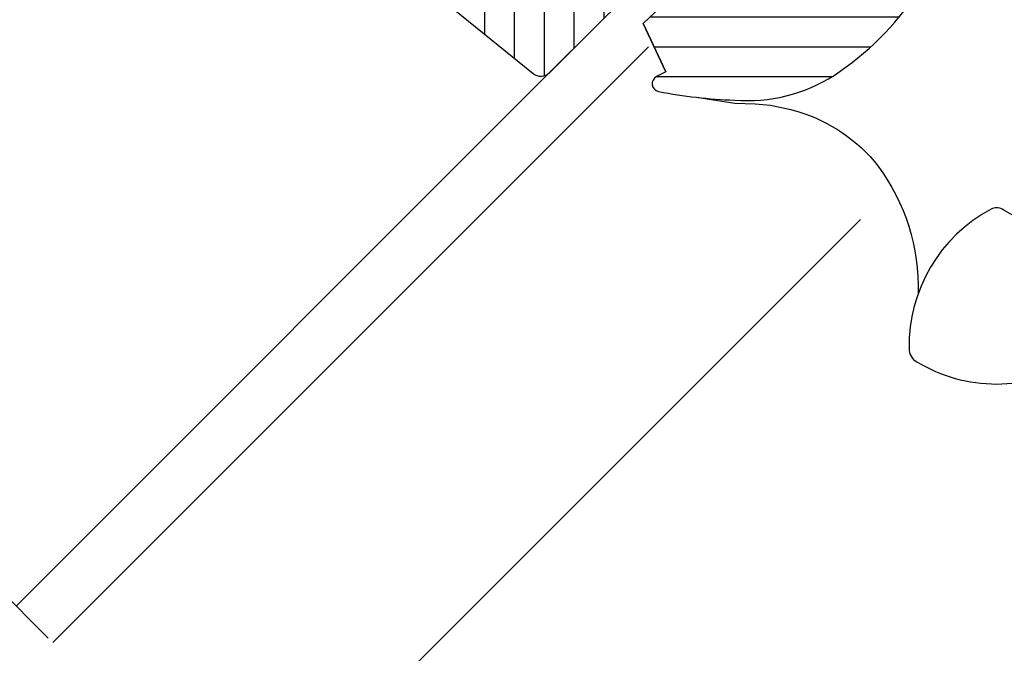
# Model space of a CAD drawing. Units: millimetres. Extents: x -50 to 2150, y -50 to 1535.
# Drawn here: x 767 to 890, y 801 to 881 of the extents above; entities that cross this region are included whole.
import ezdxf

# ---------------------------------------------------------------- set-up
doc = ezdxf.new("R2010")
doc.units = ezdxf.units.MM
doc.header["$LTSCALE"] = 50
doc.header["$MEASUREMENT"] = 0
doc.linetypes.add('DASHDOT', pattern=[1, 0.5, -0.25, 0, -0.25])
doc.layers.get('0').update_dxf_attribs({"linetype": 'CONTINUOUS'})
for name, color, linetype in [('VELUX_HATCH', 1, 'CONTINUOUS'), ('VELUX_INFO', 7, 'CONTINUOUS'), ('VELUX_ROOFWINDOW', 2, 'CONTINUOUS')]:
    doc.layers.add(name, color=color, linetype=linetype)

# ---------------------------------------------------------------- blocks, each defined once
blk = doc.blocks.new('V22GGL_A-A')
at = {"layer": 'VELUX_HATCH'}
h = blk.add_hatch(dxfattribs=at)
h.set_pattern_fill('ANSI31', color=256, scale=30, angle=315, style=0)
h.set_pattern_definition([(0, (0, 0), (1.110223024625157e-15, 3.75), [])])
edge = h.paths.add_edge_path()
edge.add_line((865.8089839385111, 934.1937602493535), (861.6370539295108, 930.0218302403528))
edge.add_arc((860.5763937577306, 931.0824904121326), 1.500000000000334, 270.00000000000864, 315.0000000000092, ccw=False)
edge.add_line((860.5763937577308, 929.5824904121323), (859.0207588391208, 929.5824904121318))
edge.add_arc((859.0207588391216, 931.0824904121324), 1.500000000000568, 224.9999999999693, 269.99999999996965, ccw=False)
edge.add_line((857.9600986673408, 930.0218302403528), (850.8183201773568, 937.1636087303368))
edge.add_arc((851.8789803491366, 938.2242689021166), 1.499999999999932, 135, 225, ccw=False)
edge.add_line((850.8183201773568, 939.2849290738964), (860.4349724014937, 948.9015812980333))
edge.add_arc((859.374312229714, 949.9622414698131), 1.499999999999932, 315, 45)
edge.add_line((860.4349724014937, 951.0229016415929), (839.3062204511934, 972.1516535918931))
edge.add_arc((840.366880622973, 973.212313763673), 1.499999999999851, 151.5000000000086, 225.0000000000092, ccw=False)
edge.add_line((839.0486549539801, 973.9280519040622), (842.0107038181864, 979.383467265166))
edge.add_arc((840.6924781491937, 980.0992054055555), 1.499999999999796, 331.499999999993, 44.99999999999384)
edge.add_line((841.7531383209734, 981.159865577335), (830.3122235229466, 992.6007803753619))
edge.add_arc((831.3728836947266, 993.6614405471419), 1.500000000000253, 135, 225, ccw=False)
edge.add_line((830.3122235229466, 994.7221007189219), (839.2217689658969, 1003.631646161872))
edge.add_arc((840.2824291376767, 1002.570985990092), 1.499999999999932, 45, 135, ccw=False)
edge.add_line((841.3430893094564, 1003.631646161872), (916.9328042182988, 928.0419312530303))
edge.add_line((916.9328042182988, 928.0419312530303), (916.9328042182988, 927.3348244718436))
edge.add_line((916.9328042182988, 927.3348244718436), (913.7508237029588, 924.1528439565041))
edge.add_line((913.7508237029588, 924.1528439565041), (915.4478799778071, 922.4557876816566))
edge.add_line((915.4478799778071, 922.4557876816566), (918.6298604931462, 925.6377681969957))
edge.add_line((918.6298604931462, 925.6377681969957), (919.3369672743329, 925.6377681969957))
edge.add_line((919.3369672743329, 925.6377681969957), (930.9335184857928, 914.0412169855363))
edge.add_line((930.9335184857928, 914.0412169855363), (930.9335184857928, 911.21278986079))
edge.add_line((930.9335184857928, 911.21278986079), (927.3452913001711, 907.6245626751684))
edge.add_line((927.3452913001711, 907.6245626751684), (914.8114838747388, 905.4145142550606))
edge.add_line((914.8114838747388, 905.4145142550606), (909.861736406433, 910.3642617233663))
edge.add_line((909.861736406433, 910.3642617233663), (901.0229016416015, 901.5254269585348))
edge.add_line((901.0229016416015, 901.5254269585348), (909.5081830158397, 893.0401455842957))
edge.add_line((909.5081830158397, 893.0401455842957), (904.6998176566258, 888.2317802250818))
edge.add_arc((903.6391500667221, 889.2925147441988), 1.500057817658513, 225.0022345396278, 314.9981923457933, ccw=False)
edge.add_line((902.5784903799099, 888.2317723225478), (870.1753522801428, 920.6350037522966))
edge.add_arc((869.1146921083626, 919.5743435805168), 1.500000000000173, 44.99999999999079, 115.5287793654986)
edge.add_arc((867.8217988895493, 922.2814503617028), 1.499999999999256, 225.0000000000154, 295.5287793655251, ccw=False)
edge.add_line((866.7611387177703, 921.2207901899233), (863.687663594952, 924.2942653127416))
edge.add_arc((864.7483237667318, 925.3549254845213), 1.499999999999932, 135, 225, ccw=False)
edge.add_line((863.687663594952, 926.4155856563011), (868.6374110632578, 931.3653331246069))
edge.add_line((868.6374110632578, 931.3653331246069), (865.8089839385111, 934.1937602493535))
edge = h.paths.add_edge_path()
edge.add_arc((858.0475526911047, 890.9598714443534), 20.24138850478807, 265.2819556915231, 302.5529928614405)
edge.add_arc((847.7188702540763, 905.7985992846619), 38.31331221068246, 303.632133536302, 325.7627412597332)
edge.add_arc((858.8123809245662, 898.3765644409459), 24.96657148445813, 325.520544854095, 0.7977851117205922)
edge.add_arc((881.670775222597, 898.8946794332248), 2.112647666240739, 355.3711537656063, 37.61784157474602)
edge.add_arc((875.135025433525, 893.7589719984749), 10.42470297065046, 38.04997234208988, 72.05579204953754)
edge.add_line((878.3467800112935, 903.6765858525464), (876.0110667075605, 904.4355051096804))
edge.add_line((876.0110667075605, 904.4355051096804), (847.1065910097168, 882.4560310483735))
edge.add_line((847.1065910097168, 882.4560310483735), (844.9132641221659, 880.4311923015084))
edge.add_line((844.9132641221659, 880.4311923015084), (847.7757680960931, 874.3618189180847))
edge.add_line((847.7757680960931, 874.3618189180847), (846.5853121197747, 873.7487032654794))
edge.add_arc((847.0431860348915, 872.8596861239937), 0.9999999999999324, 117.2499999999923, 259.5486668366945)
edge.add_arc((858.2810833022138, 929.5374880754355), 58.78108236987746, 258.7980204764504, 268.1492155304219)
h = blk.add_hatch(dxfattribs=at)
h.set_pattern_fill('ANSI31', color=256, scale=30, angle=225, style=0)
h.set_pattern_definition([(270, (0, 0), (3.75, -8.881784197001252e-16), [])])
h.paths.add_polyline_path([(795.4915567559619, 953.8823493167916), (794.2497812859883, 955.1241247867647, 0.4142135623730951), (792.1284609424283, 955.1241247867647), (781.3097271902752, 944.3053910346111, 0.4142135623730951), (781.3097271902748, 942.1840706910516), (803.937144188244, 919.5566536930819, -0.4142135623730951), (803.9371441882445, 917.4353333495224), (803.4993936916943, 916.9975828529722, -0.09129588885371702), (803.4983564172425, 916.9965455785202), (796.6516891088507, 910.149878270128, -0.383864035035492), (794.6470483504959, 910.044819499723), (792.4892782738889, 911.7921472550661, 0.3838640350354399), (791.1528511016518, 911.722108074795), (789.8051675731022, 910.3744245462458, 0.4452286853085448), (789.9607403533764, 907.4059190609591), (831.1010867075247, 874.0911234632567, 0.3838640350354074), (833.1057274658797, 874.1961822336621), (848.2727393686364, 889.3631941364192, 0.4134392051253736), (848.275540619623, 891.4817058111465), (843.0401454789373, 896.7171009518329), (840.2117220631137, 893.8886775360097), (838.1611123976726, 895.9392872014504), (840.9895358134959, 898.7677106172737), (836.7468952317422, 903.0103511990255, -0.0008565244616485317), (836.7444767686004, 903.0127770800151), (836.2519240884653, 903.5053297601503, -0.4142135623730951), (836.2519240884653, 904.9195433225232), (836.5567279442826, 905.2243471783408, 0.3939104756149599), (836.6043307433183, 906.587512988518)])
at = {"color": 7, "linetype": 'Continuous', "lineweight": 30}
for p, q in [((847.7757680960931, 874.3618189180847), (844.9132641221659, 880.4311923015084)), ((887.306242984374, 856.2480122195234), (887.2702047947196, 856.2437580220017))]:
    blk.add_line(p, q, dxfattribs=at)
at = {"color": 8, "linetype": 'Continuous', "lineweight": 0}
blk.add_line((880.7987326957996, 849.3396748648984), (880.4394808616266, 848.6604283517627), dxfattribs=at)
at = {"layer": 'VELUX_ROOFWINDOW', "color": 1}
for p, q in [((766.0667665895639, 807.1572155671979), (835.8799209607441, 876.9703699383799)), ((770.6629604327718, 802.5610217239905), (845.5708009916116, 877.468862282838)), ((794.8460117420655, 778.3779704146968), (872.2288623304662, 855.7608210030971))]:
    blk.add_line(p, q, dxfattribs=at)
at = {"layer": 'VELUX_ROOFWINDOW'}
for points in [[(848.2727393686364, 889.3631941364192), (833.1057274658797, 874.1961822336621, -0.3838640350354074), (831.1010867075247, 874.0911234632567), (789.9607403533764, 907.4059190609591, -0.4452286853085448)], [(851.5999846508244, 871.1373291254404), (856.4305413166367, 870.3851528492423), (858.9812992757011, 870.3217019590329), (860.9284982323952, 870.1393316316644), (863.4797497057034, 869.6237729414324), (864.4933682414999, 869.3128266640097, -0.1518817342039542), (874.4436121613471, 862.5184275078032, -0.1675724699503281), (879.5014128495295, 846.4749088282888, -0.1675724699503281)]]:
    blk.add_lwpolyline(points, format="xyb", dxfattribs=at)
for points in [[(856.3826503493437, 870.7870702309829, 0.1640745662553295), (868.9390275023552, 873.8985237532224, 0.09686424724640638), (879.3930556956693, 884.2427214513468, 0.1551532983174825), (883.7765322244718, 898.7241871732026, 0.1864526203480006), (883.3442026135435, 900.1842223479439, 0.1494769618856067), (878.3467800112935, 903.6765858525464), (876.0110667075605, 904.4355051096804), (847.1065910097168, 882.4560310483735), (844.9132641221659, 880.4311923015084), (847.7757680960931, 874.3618189180847), (846.5853121197747, 873.7487032654794, 0.715261119329677), (846.8617857483514, 871.8762767809208, 0.04082494366981074)], [(888.6630791126627, 857.0710110962173, 0.2820440667717478), (878.361500780501, 839.5487277690081, 0.2971601760374414), (879.3300434081548, 837.8711627286166, 0.1362507222507065), (889.3669570640773, 835.084354223291, 0.1362779735763022), (899.4038707199988, 837.8711627286166, 0.2582849416368617), (900.3724133476526, 839.5487277690081, 0.2792399271074173), (890.2662688388546, 856.9579653459773), (890.0743057489558, 857.0710295354638, 0.2549940532354318)]]:
    blk.add_lwpolyline(points, format="xyb", close=True, dxfattribs=at)
blk.add_arc((812.3195491427559, 849.277345343648), 87.38378091482744, 357.3924461882822, 35.5049756879484, dxfattribs=at)

msp = doc.modelspace()

# ---------------------------------------------------------------- linework, layer by layer
at = {"layer": 'VELUX_INFO', "color": 1, "linetype": 'DASHDOT'}
msp.add_line((681.5632917305267, 891.6606848585307), (880.2399479610459, 692.9840286280115), dxfattribs=at)

# ---------------------------------------------------------------- block references
at = {"layer": 'VELUX_ROOFWINDOW'}
msp.add_blockref('V22GGL_A-A', (6.821210263296962e-13, 0), dxfattribs=at)

doc.saveas('drawing.dxf')
